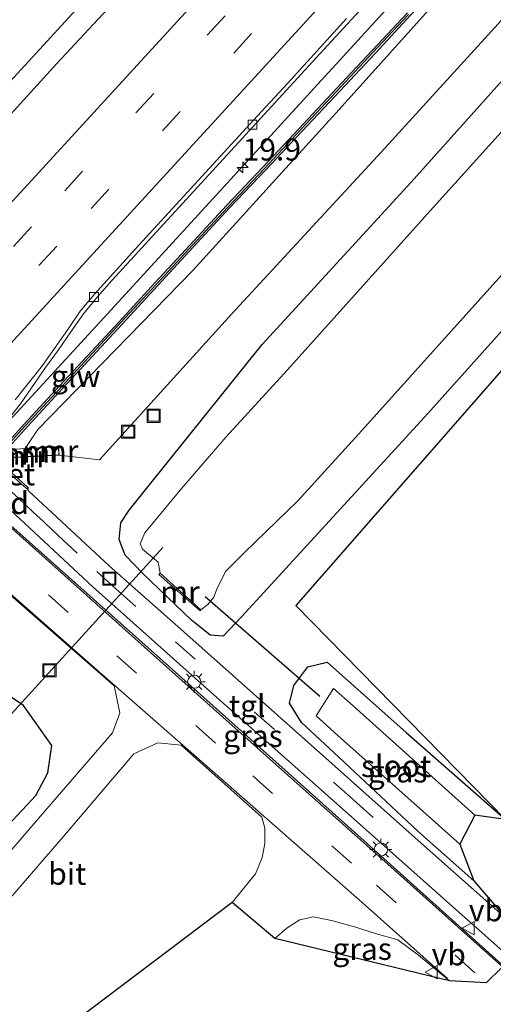
# Model space of a CAD drawing. Units: metres. Extents: x 100000 to 107421, y 468750 to 475003.
# Drawn here: x 103874 to 103928, y 471104 to 471216 of the extents above; entities that cross this region are included whole.
import ezdxf
from ezdxf.enums import TextEntityAlignment as Align

# ---------------------------------------------------------------- set-up
doc = ezdxf.new("R2010")
doc.units = ezdxf.units.M
doc.linetypes.add('VW-3-9_STREEP', pattern=[12, 3, -9])
doc.layers.get('0').update_dxf_attribs({"lineweight": 25})
for name, color, linetype, lineweight in [('B-ME-AL-OVERIG-S-B1', 7, 'Continuous', 18), ('B-ME-AM-KILOMETR-S-B1', 7, 'Continuous', 18), ('B-ME-BV-GELEIDECONSTRUCTIE-GELEIDERAIL-L-B1', 213, 'BV-GELEIDERAIL', 18), ('B-ME-GW-INSTEEKWATERGANG-L-B1', 10, 'Continuous', 25), ('B-ME-GW-KRUINLIJN-L-B1', 93, 'Continuous', 18), ('B-ME-GW-TEENLIJN-L-B1', 93, 'Continuous', 18), ('B-ME-IE-GRASLAND-GV-B6', 93, 'Continuous', 18), ('B-ME-IE-INRICHTINGSELEMENT-S-B1', 253, 'Continuous', 18), ('B-ME-IE-MEUBILAIR_WEGMEUBILAIR-LICHTMAST-S-B1', 8, 'Continuous', 18), ('B-ME-KG-KADASTRAAL-OPNAMEDTMGRENS-L-B1', 10, 'Continuous', 25), ('B-ME-KW-DUIKER-L-B1', 10, 'Continuous', 25), ('B-ME-KW-GELUIDSWERING-GV-B6', 8, 'Continuous', 18), ('B-ME-KW-LANDHOOFD-GV-B6', 173, 'Continuous', 18), ('B-ME-KW-SCHERM-L-B1', 8, 'Continuous', 18), ('B-ME-MW-MUUR-GV-B6', 8, 'IE-TERREINAFSCHEIDING-KUNSTMATIG', 18), ('B-ME-OG-WATER-GV-B6', 153, 'Continuous', 18), ('B-ME-VH-VERH_SOORT-BETON-OVERIG-GV-B6', 8, 'IE-TERREINAFSCHEIDING-NATUURLIJK-HOUTWAL', 18), ('B-ME-VH-VERH_SOORT-BITUMEN-GV-B6', 8, 'IE-TERREINAFSCHEIDING-NATUURLIJK-HOUTWAL', 18), ('B-ME-VH-VERH_SOORT-TEGELS-GV-B6', 8, 'Continuous', 18), ('B-ME-VV-KOLK-S-B1', 8, 'Continuous', 18), ('B-ME-VW-MARKERING-39STREEP-015-L-B1', 255, 'VW-3-9_STREEP', 18), ('B-ME-VW-MARKERING-STREEP-015-L-B1', 7, 'Continuous', 18), ('B-ME-VW-MEUBILAIR_WEGMEUBILAIR-VERKEERSBORD-S-B1', 8, 'Continuous', 18)]:
    doc.layers.add(name, color=color, linetype=linetype, lineweight=lineweight)
doc.styles.add('NLCS-ISO', font='NLCS-ISO.TTF')
doc.linetypes.add('BV-GELEIDERAIL', pattern='A,10,-3,[108,NLCS.SHX,S=1,R=0,X=0,Y=0],-3', length=16)
doc.linetypes.add('IE-TERREINAFSCHEIDING-KUNSTMATIG', pattern='A,4,[82,NLCS.SHX,S=0.75,R=90,X=0,Y=0],4,-2', length=10)
doc.linetypes.add('IE-TERREINAFSCHEIDING-NATUURLIJK-HOUTWAL', pattern='A,7,-1.5,[67,NLCS.SHX,S=0.75,R=45,X=0,Y=0],-1.5,7,-1.5,[70,NLCS.SHX,S=0.75,R=0,X=0,Y=0],-1.5', length=20)

# ---------------------------------------------------------------- blocks, each defined once
blk = doc.blocks.new('put')
for p, q in [((0.75, 0.75), (-0.75, 0.75)), ((-0.75, 0.75), (-0.75, -0.75)), ((0.75, -0.75), (0.75, 0.75)), ((-0.75, -0.75), (0.75, -0.75))]:
    blk.add_line(p, q)
blk.add_lwpolyline([(-0.625, 0.625), (0.625, 0.625), (0.625, -0.625), (-0.625, -0.625)], close=True)
blk = doc.blocks.new('verkeersbord')
for p, q in [((0, 0.75), (-0.75, -0.625)), ((0.75, -0.625), (0, 0.75)), ((-0.75, -0.625), (0.75, -0.625))]:
    blk.add_line(p, q)
blk = doc.blocks.new('hecto')
for p, q in [((0, 0.625), (-0.625, 0)), ((0, -0.625), (0, 0.625)), ((-0.625, 0), (0.625, 0)), ((0.625, 0), (0, -0.625))]:
    blk.add_line(p, q)
blk = doc.blocks.new('kolk')
blk.add_lwpolyline([(-0.5, -0.5), (0.5, -0.5), (0.5, 0.5), (-0.5, 0.5)], close=True)
blk = doc.blocks.new('lantaarnpaal')
for p, q in [((0, 0.75), (0, 1.25)), ((-0.75, 0), (-1.25, 0)), ((-0.88, 0.88), (-0.53, 0.53)), ((0.53, 0.53), (0.88, 0.88)), ((0.75, 0), (1.25, 0)), ((-0.53, -0.53), (-0.88, -0.88)), ((0, -0.75), (0, -1.25)), ((0.53, -0.53), (0.88, -0.88))]:
    blk.add_line(p, q)
blk.add_circle((0, 0), 0.75)

msp = doc.modelspace()

# ---------------------------------------------------------------- linework, layer by layer
at = {"layer": 'B-ME-BV-GELEIDECONSTRUCTIE-GELEIDERAIL-L-B1'}
for points in [[(103737.5846, 471061.2346, 1.2419), (103764.1286, 471089.9726, 1.2264), (103793.3243, 471121.8648, 1.146), (103826.1791, 471157.657, 1.1393), (103832.5341, 471164.4646, 1.2356), (103845.7256, 471178.929, 1.41), (103855.5152, 471189.5243, 1.3172), (103865.3197, 471200.3045, 1.1214), (103897.2869, 471235.1431, 0.8413), (103925.2983, 471265.6846, 0.4721), (103957.1078, 471300.3847, -0.1472), (103989.2401, 471335.4451, -0.915), (104019.1896, 471368.0014, -1.3154), (104021.745, 471370.875, -1.289)], [(103757.2493, 471044.179, 0.5412), (103766.7435, 471054.4974, 0.5176), (103799.2012, 471089.8836, 0.6177), (103831.8142, 471125.4226, 0.5996), (103859.8762, 471155.9049, 0.7677), (103884.8442, 471183.0344, 0.5465), (103917.439, 471218.6649, 0.297), (103940.7406, 471243.6555, 0.0466), (103950.4042, 471254.6469, -0.116), (103966.6027, 471272.4318, -0.3772), (103976.7438, 471283.343, -0.5421), (103990.7867, 471298.6388, -0.7915)]]:
    msp.add_polyline3d(points, dxfattribs=at)
at = {"layer": 'B-ME-GW-INSTEEKWATERGANG-L-B1'}
for points in [[(104025.303, 471289.807, -4.884), (104007.753, 471270.054, -4.933), (103991.738, 471251.665, -5.179), (103972.724, 471230.199, -5.186), (103958.393, 471213.669, -5.129), (103939.419, 471191.978, -4.987), (103920.897, 471171.247, -4.892), (103899.731, 471148.186, -4.861), (103897.607, 471145.927, -4.479), (103896.125, 471146.054, -4.783), (103893.983, 471147.747, -4.836), (103888.508, 471153.015, -4.989), (103886.469, 471155.137, -5.033), (103885.755, 471156.916, -5.07), (103885.944, 471158.831, -5.033), (103886.89, 471160.274, -4.995), (103902.047, 471179.118, -4.837), (103918.997, 471197.587, -4.905), (103935.547, 471216.062, -4.923), (103952.745, 471234.279, -5.047), (103968.931, 471253.553, -4.932), (103985.444, 471271.883, -4.884), (104001.974, 471291.293, -4.946)], [(103926.128, 471118.113, -4.091), (103919.745, 471123.753, -4.134), (103910.768, 471132.178, -4.375), (103906.51, 471136.099, -4.506), (103905.154, 471138.295, -4.541), (103905.625, 471140.315, -4.556), (103907.232, 471142.43, -4.481), (103909.44, 471142.965, -4.69), (103918.41, 471134.966, -4.724), (103929.719, 471125.076, -4.726)], [(103783.803, 471020.605, -4.445), (103791.815, 471029.402, -4.426), (103803.645, 471042.12, -4.421), (103816.202, 471055.663, -4.28), (103833.272, 471076.167, -4.2), (103841.469, 471086.44, -4.174), (103850.311, 471097.42, -4.245), (103861.455, 471110.486, -4.179), (103866.763, 471116.599, -4.279), (103873.198, 471124.459, -4.271), (103876.301, 471127.823, -4.311), (103877.668, 471130.385, -4.385), (103878.128, 471133.49, -4.492), (103874.895, 471138.061, -4.758), (103872.304, 471139.782, -4.722), (103869.269, 471140.009, -4.584)]]:
    msp.add_polyline3d(points, dxfattribs=at)
at = {"layer": 'B-ME-GW-KRUINLIJN-L-B1'}
msp.add_polyline3d([(103875.067, 471167.264, -0.002), (103876.532, 471169.44, -0.497), (103894.135, 471187.525, -0.759), (103910.807, 471205.841, -0.558), (103927.745, 471224.726, -0.701), (103944.523, 471242.729, -0.881), (103961.384, 471261.025, -1.112), (103978.359, 471279.69, -1.453), (103995.245, 471298.353, -1.543), (103999.965, 471303.197, -1.646), (104001.669, 471304.796, -1.635), (104003.826, 471306.501, -1.738), (104006.202, 471308.947, -1.828), (104012.327, 471316.412, -1.898), (104028.661, 471335.172, -2.279), (104045.652, 471354.327, -2.513), (104062.379, 471372.889, -2.825), (104079.285, 471391.497, -3.075), (104080.011, 471392.326, -3.088)], dxfattribs=at)
at = {"layer": 'B-ME-GW-TEENLIJN-L-B1'}
msp.add_polyline3d([(103878.938, 471166.531, -4.74), (103883.544, 471165.984, -4.64), (103898.551, 471182.572, -4.596), (103915.605, 471201.035, -4.675), (103932.4, 471219.494, -4.669), (103949.25, 471238.185, -4.8), (103965.483, 471257.042, -4.514), (103982.325, 471275.201, -4.587), (103999.026, 471294.572, -4.487), (104015.108, 471313.439, -4.286), (104031.454, 471332.533, -4.411), (104047.858, 471351.389, -4.406), (104064.439, 471370.327, -4.453), (104080.862, 471389.605, -4.457), (104081.845, 471390.77, -4.453)], dxfattribs=at)
at = {"layer": 'B-ME-IE-GRASLAND-GV-B6'}
for points in [[(104102.028, 471373.551, 1), (103905.864, 471149.433, 1), (103929.719, 471125.076, -4.726), (103918.41, 471134.966, -4.724), (103909.44, 471142.965, -4.69), (103907.232, 471142.43, -4.481), (103905.625, 471140.315, -4.556), (103905.154, 471138.295, -4.541), (103906.51, 471136.099, -4.506), (103910.768, 471132.178, -4.375), (103919.745, 471123.753, -4.134), (103926.128, 471118.113, -4.091), (103929.84, 471113.789, -3.942), (103919.442, 471122.996, -4.039), (103909.26, 471132.039, -4.341), (103893.112, 471146.406, -4.777), (103884.64, 471153.93, -4.916), (103875.463, 471162.466, -4.97), (103875.325, 471162.648, -4.975), (103875.446, 471162.779, -4.964), (103874.806, 471163.382, -4.87), (103871.836, 471166.027, -4.873)], [(103999.026, 471294.572, -4.487), (103982.325, 471275.201, -4.587), (103965.483, 471257.042, -4.514), (103949.25, 471238.185, -4.8), (103932.4, 471219.494, -4.669), (103915.605, 471201.035, -4.675), (103898.551, 471182.572, -4.596), (103883.544, 471165.984, -4.64), (103878.938, 471166.531, -4.74), (103878.884, 471167.479, -1.803), (103875.067, 471167.264, -0.002), (103876.532, 471169.44, -0.497), (103894.135, 471187.525, -0.759), (103910.807, 471205.841, -0.558), (103927.745, 471224.726, -0.701), (103944.523, 471242.729, -0.881), (103961.384, 471261.025, -1.112), (103978.359, 471279.69, -1.453), (103995.245, 471298.353, -1.543)], [(104025.303, 471289.807, -4.884), (104007.753, 471270.054, -4.933), (103991.738, 471251.665, -5.179), (103972.724, 471230.199, -5.186), (103958.393, 471213.669, -5.129), (103939.419, 471191.978, -4.987), (103920.897, 471171.247, -4.892), (103899.731, 471148.186, -4.861), (103897.607, 471145.927, -4.479), (103896.125, 471146.054, -4.783), (103893.983, 471147.747, -4.836), (103888.508, 471153.015, -4.989), (103886.469, 471155.137, -5.033), (103885.755, 471156.916, -5.07), (103885.944, 471158.831, -5.033), (103886.89, 471160.274, -4.995), (103902.047, 471179.118, -4.837), (103918.997, 471197.587, -4.905), (103935.547, 471216.062, -4.923), (103952.745, 471234.279, -5.047), (103968.931, 471253.553, -4.932), (103985.444, 471271.883, -4.884), (104001.974, 471291.293, -4.946)], [(104001.974, 471291.293, -4.946), (103985.444, 471271.883, -4.884), (103968.931, 471253.553, -4.932), (103952.745, 471234.279, -5.047), (103935.547, 471216.062, -4.923), (103918.997, 471197.587, -4.905), (103902.047, 471179.118, -4.837), (103886.89, 471160.274, -4.995), (103885.944, 471158.831, -5.033), (103885.755, 471156.916, -5.07), (103886.469, 471155.137, -5.033), (103888.508, 471153.015, -4.989), (103893.983, 471147.747, -4.836), (103896.125, 471146.054, -4.783), (103897.607, 471145.927, -4.479), (103899.731, 471148.186, -4.861), (103920.897, 471171.247, -4.892), (103939.419, 471191.978, -4.987), (103958.393, 471213.669, -5.129), (103972.724, 471230.199, -5.186), (103991.738, 471251.665, -5.179), (104007.753, 471270.054, -4.933), (104025.303, 471289.807, -4.884)], [(103944.523, 471242.729, -0.881), (103927.745, 471224.726, -0.701), (103910.807, 471205.841, -0.558), (103894.135, 471187.525, -0.759), (103876.532, 471169.44, -0.497), (103875.067, 471167.264, -0.002), (103872.951, 471167.139, -0.403), (103875.332, 471169.771, -0.476), (103879.352, 471174.135, -0.561), (103886.119, 471181.409, -0.526), (103890.187, 471185.828, -0.573), (103894.201, 471190.162, -0.531), (103898.338, 471194.647, -0.534), (103902.509, 471199.029, -0.545), (103906.572, 471203.376, -0.585), (103910.864, 471207.936, -0.627), (103914.915, 471212.261, -0.681), (103918.912, 471216.568, -0.694), (103922.99, 471220.878, -0.724), (103927.191, 471225.44, -0.753), (103931.248, 471229.717, -0.805)], [(103871.898, 471166.156, -4.873), (103878.938, 471166.531, -4.74), (103883.544, 471165.984, -4.64), (103898.551, 471182.572, -4.596), (103915.605, 471201.035, -4.675), (103932.4, 471219.494, -4.669)], [(103873.002, 471170.374, -0.052), (103874.536, 471172.35, -0.081), (103877.392, 471176.479, -0.086), (103878.885, 471178.489, -0.089), (103880.277, 471180.566, -0.076), (103881.728, 471182.596, -0.062), (103883.296, 471184.518, -0.07), (103884.937, 471186.405, -0.044), (103891.708, 471193.764, -0.054), (103895.095, 471197.443, -0.083), (103901.835, 471204.83, -0.13), (103905.227, 471208.504, -0.148), (103908.611, 471212.185, -0.18), (103915.376, 471219.547, -0.246)], [(103885.472, 471218.382, 0.427), (103878.666, 471211.055, 0.473), (103875.303, 471207.355, 0.493), (103868.562, 471199.97, 0.495)], [(103918.553, 471216.845, -0.366), (103914.557, 471212.537, -0.353), (103910.506, 471208.213, -0.298), (103906.214, 471203.653, -0.257), (103902.15, 471199.305, -0.217), (103897.98, 471194.924, -0.206), (103893.843, 471190.439, -0.203), (103889.829, 471186.104, -0.245), (103885.761, 471181.685, -0.197), (103878.994, 471174.411, -0.233), (103874.974, 471170.048, -0.148), (103870.912, 471165.556, -0.022)], [(103938.447, 471213.467, -6.27), (103921.834, 471195.078, -6.27), (103904.905, 471176.234, -6.27), (103897.947, 471168.59, -6.27), (103892.889, 471162.767, -6.27), (103888.678, 471157.668, -6.27), (103888.156, 471156.433, -6.27), (103888.423, 471155.817, -6.27), (103890.203, 471154.34, -6.27), (103890.439, 471153.097, -6.27), (103890.3, 471152.958, -5.865), (103894.982, 471148.825, -5.826), (103895.077, 471148.939, -6.27), (103895.848, 471149.535, -6.27), (103896.546, 471150.363, -6.27), (103896.912, 471151.376, -6.27), (103897.909, 471153.32, -6.27), (103900.013, 471155.446, -6.27), (103906.089, 471161.32, -6.27), (103913.048, 471168.964, -6.27), (103929.977, 471187.808, -6.27)], [(103929.792, 471109.755, -3.845), (103929.312, 471108.581, -3.79), (103911.794, 471124.317, -4.147), (103891.829, 471142.158, -4.762), (103873.105, 471158.833, -5.055), (103872.182, 471159.64, -5.051), (103872.256, 471159.725, -5.037), (103872.478, 471159.617, -5.012), (103872.765, 471159.614, -4.997), (103872.977, 471159.725, -4.987), (103873.147, 471159.91, -4.962), (103873.216, 471160.131, -4.922), (103873.198, 471160.382, -4.911), (103873.069, 471160.586, -4.896), (103873.315, 471160.354, -4.905), (103882.78, 471151.536, -4.864), (103896.547, 471139.276, -4.601), (103907.113, 471129.88, -4.272), (103929.792, 471109.755, -3.845)], [(103868.557, 471154.794, -5.07), (103885.189, 471140.282, -4.791), (103885.837, 471137.213, -4.669), (103884.997, 471134.945, -4.57), (103877.036, 471125.736, -4.073), (103862.864, 471109.284, -4.113), (103851.695, 471096.311, -4.142)], [(103929.719, 471125.076, -4.726), (103926.241, 471125.583, -5.874), (103912.372, 471137.997, -5.86), (103910.15, 471139.972, -5.861), (103908.187, 471136.875, -5.869), (103910.653, 471134.646, -5.867), (103924.513, 471122.278, -5.882), (103926.128, 471118.113, -4.091), (103919.745, 471123.753, -4.134), (103910.768, 471132.178, -4.375), (103906.51, 471136.099, -4.506), (103905.154, 471138.295, -4.541), (103905.625, 471140.315, -4.556), (103907.232, 471142.43, -4.481), (103909.44, 471142.965, -4.69), (103918.41, 471134.966, -4.724), (103929.719, 471125.076, -4.726)], [(103850.311, 471097.42, -4.245), (103861.455, 471110.486, -4.179), (103866.763, 471116.599, -4.279), (103873.198, 471124.459, -4.271), (103876.301, 471127.823, -4.311), (103877.668, 471130.385, -4.385), (103878.128, 471133.49, -4.492), (103874.895, 471138.061, -4.758), (103872.304, 471139.782, -4.722), (103869.269, 471140.009, -4.584), (103868.857, 471140.415, -4.596), (103865.572, 471137.306, -4.583), (103865.96, 471136.896, -4.582), (103865.99, 471136.894, -4.598), (103861.617, 471133.031, -4.572), (103857.388, 471130.131, -4.546), (103853.248, 471126.438, -4.539), (103848.459, 471121.662, -4.538), (103831.462, 471103.493, -4.617)], [(103872.304, 471139.782, -4.722), (103874.895, 471138.061, -4.758), (103878.128, 471133.49, -4.492), (103877.668, 471130.385, -4.385), (103876.301, 471127.823, -4.311), (103873.198, 471124.459, -4.271)], [(103898.611, 471115.655, -3.928), (103839.554, 471071.034, -4.217), (103837.678, 471072.545, -4.143), (103845.53, 471082.915, -4.078), (103854.403, 471094.102, -4.072), (103865.478, 471107.045, -4.052), (103879.618, 471123.359, -4.023), (103887.428, 471132.564, -4.502), (103890.151, 471133.807, -4.582), (103892.834, 471133.517, -4.615), (103902.009, 471125.348, -4.33), (103902.335, 471124.105, -4.286), (103902.342, 471122.333, -4.248), (103902.036, 471120.754, -4.198), (103901.269, 471118.898, -4.109), (103898.611, 471115.655, -3.928)], [(103912.553, 471112.875, -3.887), (103915.03, 471112.069, -3.808), (103917.46, 471111.372, -3.79), (103919.829, 471109.658, -3.717), (103923.355, 471106.718, -3.719), (103903.464, 471111.532, -3.837), (103904.886, 471112.74, -3.861), (103906.324, 471113.667, -3.906), (103907.872, 471114.004, -3.928), (103909.921, 471113.599, -3.908), (103912.553, 471112.875, -3.887)]]:
    msp.add_polyline3d(points, dxfattribs=at)
at = {"layer": 'B-ME-KG-KADASTRAAL-OPNAMEDTMGRENS-L-B1'}
msp.add_polyline3d([(104102.028, 471373.551, 1), (103905.864, 471149.433, 1), (103929.719, 471125.076, -4.726), (103926.241, 471125.583, -5.874), (103924.513, 471122.278, -5.882), (103926.128, 471118.113, -4.091), (103929.84, 471113.789, -3.942), (103929.792, 471109.755, -3.845), (103929.312, 471108.581, -3.79), (103929.368, 471108.327, -3.727), (103927.522, 471106.49, -3.643), (103923.355, 471106.718, -3.719), (103903.464, 471111.532, -3.837), (103898.611, 471115.655, -3.928), (103839.554, 471071.034, -4.217), (103834.426, 471066.788, 1), (103787.523, 471016.966, 1)], dxfattribs=at)
at = {"layer": 'B-ME-KW-DUIKER-L-B1'}
for p, q in [((103890.726, 471156.03, -6.949), (103871.958, 471135.429, -6.946)), ((103895.55, 471150.436, -6.779), (103908.585, 471139.1, -6.791))]:
    msp.add_line(p, q, dxfattribs=at)
at = {"layer": 'B-ME-KW-GELUIDSWERING-GV-B6'}
for points in [[(103931.248, 471229.717, -0.805), (103927.191, 471225.44, -0.753), (103922.99, 471220.878, -0.724), (103918.912, 471216.568, -0.694), (103914.915, 471212.261, -0.681), (103910.864, 471207.936, -0.627), (103906.572, 471203.376, -0.585), (103902.509, 471199.029, -0.545), (103898.338, 471194.647, -0.534), (103894.201, 471190.162, -0.531), (103890.187, 471185.828, -0.573), (103886.119, 471181.409, -0.526), (103879.352, 471174.135, -0.561), (103875.332, 471169.771, -0.476), (103872.951, 471167.139, -0.403)], [(103870.912, 471165.556, -0.022), (103874.974, 471170.048, -0.148), (103878.994, 471174.411, -0.233), (103885.761, 471181.685, -0.197), (103889.829, 471186.104, -0.245), (103893.843, 471190.439, -0.203), (103897.98, 471194.924, -0.206), (103902.15, 471199.305, -0.217), (103906.214, 471203.653, -0.257), (103910.506, 471208.213, -0.298), (103914.557, 471212.537, -0.353), (103918.553, 471216.845, -0.366)]]:
    msp.add_polyline3d(points, dxfattribs=at)
at = {"layer": 'B-ME-KW-SCHERM-L-B1'}
msp.add_polyline3d([(103918.694, 471216.647, 3.093), (103914.59, 471212.27, 3.161), (103910.489, 471207.891, 3.171), (103906.388, 471203.512, 3.175), (103902.285, 471199.134, 3.224), (103898.166, 471194.77, 3.234), (103894.082, 471190.375, 3.261), (103890.005, 471185.973, 3.253), (103885.932, 471181.567, 3.267), (103879.168, 471174.249, 3.283), (103875.093, 471169.844, 3.374), (103871.045, 471165.416, 3.412)], dxfattribs=at)
at = {"layer": 'B-ME-MW-MUUR-GV-B6'}
for points in [[(103875.145, 471166.386, -0.002), (103871.891, 471166.189, -0.375), (103872.951, 471167.139, -0.403), (103875.067, 471167.264, -0.002), (103875.145, 471166.386, -0.002)], [(103878.888, 471166.572, 3.886), (103875.145, 471166.386, -0.002), (103875.067, 471167.264, -0.002), (103878.884, 471167.479, -1.803), (103878.888, 471166.572, 3.886)], [(103878.938, 471166.531, -4.74), (103878.888, 471166.572, 3.886), (103878.884, 471167.479, -1.803), (103878.938, 471166.531, -4.74)], [(103878.938, 471166.531, -4.74), (103871.898, 471166.156, -4.873), (103871.891, 471166.189, -0.375), (103875.145, 471166.386, -0.002), (103878.888, 471166.572, 3.886), (103878.938, 471166.531, -4.74)], [(103895.077, 471148.939, -6.27), (103894.982, 471148.825, -5.826), (103890.3, 471152.958, -5.865), (103890.439, 471153.097, -6.27), (103895.077, 471148.939, -6.27)]]:
    msp.add_polyline3d(points, dxfattribs=at)
at = {"layer": 'B-ME-OG-WATER-GV-B6'}
for points in [[(103929.977, 471187.808, -6.27), (103913.048, 471168.964, -6.27), (103906.089, 471161.32, -6.27), (103900.013, 471155.446, -6.27), (103897.909, 471153.32, -6.27), (103896.912, 471151.376, -6.27), (103896.546, 471150.363, -6.27), (103895.848, 471149.535, -6.27), (103895.077, 471148.939, -6.27), (103890.439, 471153.097, -6.27), (103890.203, 471154.34, -6.27), (103888.423, 471155.817, -6.27), (103888.156, 471156.433, -6.27), (103888.678, 471157.668, -6.27), (103892.889, 471162.767, -6.27), (103897.947, 471168.59, -6.27), (103904.905, 471176.234, -6.27), (103921.834, 471195.078, -6.27), (103938.447, 471213.467, -6.27)], [(103926.241, 471125.583, -5.874), (103924.513, 471122.278, -5.882), (103910.653, 471134.646, -5.867), (103908.187, 471136.875, -5.869), (103910.15, 471139.972, -5.861), (103912.372, 471137.997, -5.86), (103926.241, 471125.583, -5.874)]]:
    msp.add_polyline3d(points, dxfattribs=at)
at = {"layer": 'B-ME-VH-VERH_SOORT-BETON-OVERIG-GV-B6'}
for points in [[(103915.376, 471219.547, -0.246), (103908.611, 471212.185, -0.18), (103905.227, 471208.504, -0.148), (103901.835, 471204.83, -0.13), (103895.095, 471197.443, -0.083), (103891.708, 471193.764, -0.054), (103884.937, 471186.405, -0.044), (103883.296, 471184.518, -0.07), (103881.728, 471182.596, -0.062), (103880.277, 471180.566, -0.076), (103878.885, 471178.489, -0.089), (103877.392, 471176.479, -0.086), (103874.536, 471172.35, -0.081), (103873.002, 471170.374, -0.052)], [(103873.953, 471172.828, 0.028), (103877.034, 471176.737, 0.018), (103879.926, 471180.811, 0.02), (103881.333, 471182.89, 0.026), (103882.965, 471184.825, 0.023), (103887.995, 471190.388, 0.007), (103894.752, 471197.757, -0.033), (103901.507, 471205.131, -0.063), (103904.903, 471208.801, -0.097), (103911.625, 471216.202, -0.152)], [(103875.325, 471162.648, -4.975), (103874.67, 471163.21, -4.984), (103871.692, 471165.87, -4.983), (103871.836, 471166.027, -4.873), (103874.806, 471163.382, -4.87), (103875.446, 471162.779, -4.964), (103875.325, 471162.648, -4.975)]]:
    msp.add_polyline3d(points, dxfattribs=at)
at = {"layer": 'B-ME-VH-VERH_SOORT-BITUMEN-GV-B6'}
for points in [[(103868.562, 471199.97, 0.495), (103875.303, 471207.355, 0.493), (103878.666, 471211.055, 0.473), (103885.472, 471218.382, 0.427)], [(103911.625, 471216.202, -0.152), (103904.903, 471208.801, -0.097), (103901.507, 471205.131, -0.063), (103894.752, 471197.757, -0.033), (103887.995, 471190.388, 0.007), (103882.965, 471184.825, 0.023), (103881.333, 471182.89, 0.026), (103879.926, 471180.811, 0.02), (103877.034, 471176.737, 0.018), (103873.953, 471172.828, 0.028)], [(103851.695, 471096.311, -4.142), (103862.864, 471109.284, -4.113), (103877.036, 471125.736, -4.073), (103884.997, 471134.945, -4.57), (103885.837, 471137.213, -4.669), (103885.189, 471140.282, -4.791), (103868.557, 471154.794, -5.07), (103864.686, 471158.219, -5.055), (103864.791, 471158.333, -5.014), (103866.715, 471160.432, -4.999), (103868.641, 471162.538, -5.042), (103868.749, 471162.656, -5.042), (103869.93, 471161.607, -5.04), (103872.182, 471159.64, -5.051)], [(103872.182, 471159.64, -5.051), (103873.105, 471158.833, -5.055), (103891.829, 471142.158, -4.762), (103911.794, 471124.317, -4.147), (103929.312, 471108.581, -3.79)], [(103929.368, 471108.327, -3.727), (103927.522, 471106.49, -3.643), (103923.355, 471106.718, -3.719), (103919.829, 471109.658, -3.717), (103917.46, 471111.372, -3.79), (103915.03, 471112.069, -3.808), (103912.553, 471112.875, -3.887), (103909.921, 471113.599, -3.908), (103907.872, 471114.004, -3.928), (103906.324, 471113.667, -3.906), (103904.886, 471112.74, -3.861), (103903.464, 471111.532, -3.837), (103898.611, 471115.655, -3.928), (103901.269, 471118.898, -4.109), (103902.036, 471120.754, -4.198), (103902.342, 471122.333, -4.248), (103902.335, 471124.105, -4.286), (103902.009, 471125.348, -4.33), (103892.834, 471133.517, -4.615), (103890.151, 471133.807, -4.582), (103887.428, 471132.564, -4.502), (103879.618, 471123.359, -4.023), (103865.478, 471107.045, -4.052), (103854.403, 471094.102, -4.072)]]:
    msp.add_polyline3d(points, dxfattribs=at)
at = {"layer": 'B-ME-VH-VERH_SOORT-TEGELS-GV-B6'}
msp.add_polyline3d([(103875.325, 471162.648, -4.975), (103875.463, 471162.466, -4.97), (103884.64, 471153.93, -4.916), (103893.112, 471146.406, -4.777), (103909.26, 471132.039, -4.341), (103919.442, 471122.996, -4.039), (103929.84, 471113.789, -3.942), (103929.792, 471109.755, -3.845), (103907.113, 471129.88, -4.272), (103896.547, 471139.276, -4.601), (103882.78, 471151.536, -4.864), (103873.315, 471160.354, -4.905), (103873.069, 471160.586, -4.896), (103869.639, 471163.628, -4.899), (103870.734, 471164.819, -4.971), (103871.692, 471165.87, -4.983), (103874.67, 471163.21, -4.984), (103875.325, 471162.648, -4.975)], dxfattribs=at)
at = {"layer": 'B-ME-VW-MARKERING-39STREEP-015-L-B1'}
for points in [[(104068.2878, 471402.4099, -2.8096), (104067.4541, 471401.4985, -2.7994), (104037.3254, 471368.6136, -2.3701), (104019.2025, 471348.7841, -2.0381), (103996.1324, 471323.6278, -1.578), (103966.0959, 471290.9297, -0.9222), (103936.0813, 471258.2114, -0.3412), (103905.9278, 471225.3493, 0.0694), (103875.7882, 471192.4742, 0.289), (103845.7797, 471159.7504, 0.3961), (103815.6304, 471126.8843, 0.2551), (103785.4872, 471094.0127, 0.3594), (103755.4742, 471061.2929, 0.4104), (103747.5315, 471052.6315, 0.4154)], [(104070.9299, 471400.1222, -2.88), (104068.1506, 471397.0802, -2.844), (104038.314, 471364.47, -2.4146), (104021.8161, 471346.4407, -2.1242), (103999.1073, 471321.6306, -1.6728), (103969.2281, 471289.0595, -1.0161), (103939.0932, 471256.1802, -0.4342), (103908.9422, 471223.3157, -0.0333), (103878.6656, 471190.295, 0.193), (103848.7919, 471157.719, 0.3), (103818.6518, 471124.8444, 0.1571), (103788.5072, 471091.974, 0.2589), (103758.362, 471059.1042, 0.3245), (103750.2611, 471050.2682, 0.3309)], [(103870.733, 471164.819, -4.971), (103872.142, 471163.569, -4.971), (103874.386, 471161.56, -4.909), (103876.585, 471159.487, -4.907), (103878.811, 471157.407, -4.865), (103883.232, 471153.276, -4.845), (103885.408, 471151.312, -4.819), (103892.192, 471145.301, -4.705), (103901.179, 471137.303, -4.449), (103912.409, 471127.318, -4.118), (103919.182, 471121.292, -3.977)], [(103866.713, 471160.43, -4.999), (103868.77, 471158.602, -4.999), (103885.506, 471143.708, -4.746), (103900.978, 471130.037, -4.36), (103915.029, 471117.607, -3.854), (103927.522, 471106.49, -3.643)]]:
    msp.add_polyline3d(points, dxfattribs=at)
at = {"layer": 'B-ME-VW-MARKERING-STREEP-015-L-B1'}
for points in [[(104065.5876, 471404.7479, -2.7236), (104047.7392, 471385.2616, -2.4974), (104016.5477, 471351.1647, -1.9386), (103991.2093, 471323.576, -1.4201), (103960.748, 471290.4537, -0.7702), (103930.3418, 471257.2807, -0.1786), (103899.9257, 471224.1168, 0.2023), (103869.5071, 471190.9553, 0.3942), (103839.09, 471157.7923, 0.4179), (103808.6752, 471124.6273, 0.3818), (103778.6643, 471091.9023, 0.4719), (103748.2349, 471058.7506, 0.5117), (103744.7959, 471055, 0.514)], [(104073.6499, 471397.767, -2.9587), (104056.4518, 471378.9571, -2.7266), (104024.4901, 471344.043, -2.2129), (103999.4839, 471316.7806, -1.7119), (103969.0899, 471283.5965, -1.043), (103938.691, 471250.417, -0.4612), (103908.2796, 471217.249, -0.1086), (103877.868, 471184.081, 0.1292), (103847.7624, 471151.2512, 0.1677), (103817.4811, 471118.223, 0.07), (103787.0661, 471085.0584, 0.1702), (103756.6471, 471051.8975, 0.242), (103752.9886, 471047.9067, 0.2457)], [(103868.641, 471162.538, -5.042), (103871.88, 471159.661, -5.041), (103887.561, 471145.669, -4.818), (103902.888, 471131.986, -4.413), (103916.705, 471119.667, -3.946), (103929.368, 471108.327, -3.727)], [(103864.791, 471158.334, -5.014), (103866.711, 471156.626, -5.013), (103883.215, 471142.093, -4.806), (103898.189, 471128.974, -4.444), (103913.068, 471115.951, -3.857), (103923.133, 471107.005, -3.786)]]:
    msp.add_polyline3d(points, dxfattribs=at)

# ---------------------------------------------------------------- block references
at = {"layer": 'B-ME-AL-OVERIG-S-B1', "rotation": 90}
msp.add_blockref('put', (103889.696, 471171.002, -3.875), dxfattribs=at)
at = {"layer": 'B-ME-AM-KILOMETR-S-B1', "rotation": 90}
msp.add_blockref('hecto', (103899.823, 471199.255, -0.188), dxfattribs=at)
at = {"layer": 'B-ME-IE-INRICHTINGSELEMENT-S-B1', "rotation": 90}
for p in [(103886.803, 471169.197, -4.653), (103884.647, 471152.479, -4.899), (103877.842, 471142.048, -4.676)]:
    msp.add_blockref('put', p, dxfattribs=at)
at = {"layer": 'B-ME-IE-MEUBILAIR_WEGMEUBILAIR-LICHTMAST-S-B1', "rotation": 90}
for p in [(103894.304, 471140.754, -4.611), (103915.546, 471121.662, -3.94)]:
    msp.add_blockref('lantaarnpaal', p, dxfattribs=at)
at = {"layer": 'B-ME-VV-KOLK-S-B1', "rotation": 90}
for p in [(103900.943, 471204.114, -0.129), (103882.913, 471184.508, -0.073)]:
    msp.add_blockref('kolk', p, dxfattribs=at)
at = {"layer": 'B-ME-VW-MEUBILAIR_WEGMEUBILAIR-VERKEERSBORD-S-B1', "rotation": 90}
for p in [(103925.546, 471112.721, -3.823), (103921.322, 471107.704, -3.695)]:
    msp.add_blockref('verkeersbord', p, dxfattribs=at)

# ---------------------------------------------------------------- texts
at = {"layer": 'B-ME-AM-KILOMETR-S-B1', "ltscale": 0.2, "style": 'NLCS-ISO'}
msp.add_text('19.9', height=2.5, dxfattribs=at).set_placement((103899.823, 471199.255, -0.188), align=Align.BOTTOM_LEFT)
at = {"layer": 'B-ME-IE-GRASLAND-GV-B6', "ltscale": 0.2, "style": 'NLCS-ISO'}
for p in [(103900.987, 471134.5835), (103917.4365, 471130.539), (103913.4095, 471110.361)]:
    msp.add_text('gras', height=2.5, dxfattribs=at).set_placement(p, align=Align.MIDDLE_CENTER)
at = {"layer": 'B-ME-KW-GELUIDSWERING-GV-B6', "ltscale": 0.2, "style": 'NLCS-ISO'}
msp.add_text('glw', height=2.5, dxfattribs=at).set_placement((103880.8248, 471175.5086), align=Align.MIDDLE_CENTER)
at = {"layer": 'B-ME-KW-LANDHOOFD-GV-B6', "ltscale": 0.2, "style": 'NLCS-ISO'}
msp.add_text('landhoofd', height=2.5, dxfattribs=at).set_placement((103867.252, 471161.0771), align=Align.MIDDLE_CENTER)
at = {"layer": 'B-ME-KW-SCHERM-L-B1', "ltscale": 0.2, "style": 'NLCS-ISO'}
msp.add_text('glw', height=2.5, dxfattribs=at).set_placement((103880.8302, 471175.5085), align=Align.MIDDLE_CENTER)
at = {"layer": 'B-ME-MW-MUUR-GV-B6', "ltscale": 0.2, "style": 'NLCS-ISO'}
for p in [(103873.6324, 471166.671), (103877.001, 471166.9291), (103878.8993, 471166.9994), (103875.4112, 471166.367), (103892.6907, 471150.9625)]:
    msp.add_text('mr', height=2.5, dxfattribs=at).set_placement(p, align=Align.MIDDLE_CENTER)
at = {"layer": 'B-ME-OG-WATER-GV-B6', "ltscale": 0.2, "style": 'NLCS-ISO'}
msp.add_text('sloot', height=2.5, dxfattribs=at).set_placement((103917.2757, 471131.1567), align=Align.MIDDLE_CENTER)
at = {"layer": 'B-ME-VH-VERH_SOORT-BETON-OVERIG-GV-B6', "ltscale": 0.2, "style": 'NLCS-ISO'}
msp.add_text('bet', height=2.5, dxfattribs=at).set_placement((103873.5696, 471164.3376), align=Align.MIDDLE_CENTER)
at = {"layer": 'B-ME-VH-VERH_SOORT-BITUMEN-GV-B6', "ltscale": 0.2, "style": 'NLCS-ISO'}
msp.add_text('bit', height=2.5, dxfattribs=at).set_placement((103879.8697, 471118.906), align=Align.MIDDLE_CENTER)
at = {"layer": 'B-ME-VH-VERH_SOORT-TEGELS-GV-B6', "ltscale": 0.2, "style": 'NLCS-ISO'}
msp.add_text('tgl', height=2.5, dxfattribs=at).set_placement((103900.3285, 471137.9883), align=Align.MIDDLE_CENTER)
at = {"layer": 'B-ME-VW-MEUBILAIR_WEGMEUBILAIR-VERKEERSBORD-S-B1', "ltscale": 0.2, "style": 'NLCS-ISO'}
for p in [(103925.546, 471112.721, -3.823), (103921.322, 471107.704, -3.695)]:
    msp.add_text('vb', height=2.5, dxfattribs=at).set_placement(p, align=Align.BOTTOM_LEFT)

doc.saveas('drawing.dxf')
